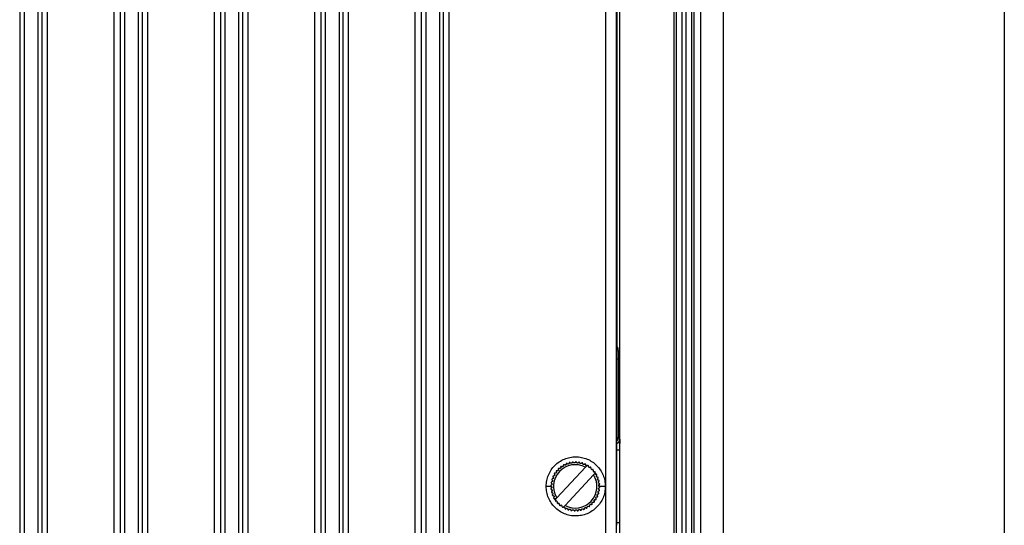
# Model space of a CAD drawing. Extents: x 3 to 428, y 4 to 275.
# Drawn here: x 389 to 428, y 153 to 173 of the extents above; entities that cross this region are included whole.
import ezdxf

# ---------------------------------------------------------------- set-up
doc = ezdxf.new("R2010")
doc.units = 0
doc.linetypes.add('SLD-SOLID', pattern=[0])
doc.layers.get('0').update_dxf_attribs({"linetype": 'CONTINUOUS'})
doc.layers.add('BORDER', color=7, linetype='SLD-SOLID')

msp = doc.modelspace()

# ---------------------------------------------------------------- linework, layer by layer
at = {"color": 7, "linetype": 'SLD-SOLID'}
for p, q in [((412.717, 103.165), (412.717, 197.228)), ((414.933, 195.303), (414.933, 105.09)), ((415.159, 105.09), (415.159, 195.303)), ((415.315, 105.09), (415.315, 195.303)), ((415.541, 105.09), (415.541, 195.303)), ((415.619, 195.303), (415.619, 105.09)), ((415.893, 105.09), (415.893, 195.303)), ((416.768, 195.303), (416.768, 105.09)), ((412.176, 151.971), (412.176, 191.904)), ((412.581, 191.904), (412.581, 151.963)), ((406.007, 187.424), (406.007, 112.969)), ((405.643, 187.136), (405.643, 113.258)), ((405.805, 113.258), (405.805, 187.136)), ((405.118, 113.639), (405.118, 186.754)), ((404.695, 113.923), (404.695, 186.471)), ((404.93, 186.471), (404.93, 113.923)), ((401.705, 184.276), (401.705, 116.117)), ((401.867, 116.117), (401.867, 184.276)), ((402.07, 184.564), (402.07, 115.829)), ((401.18, 116.499), (401.18, 183.895)), ((400.757, 116.782), (400.757, 183.611)), ((400.992, 183.611), (400.992, 116.782)), ((412.612, 160.033), (412.612, 183.739)), ((412.612, 160.041), (412.612, 183.731)), ((398.132, 181.705), (398.132, 118.689)), ((397.768, 181.416), (397.768, 118.977)), ((397.93, 118.977), (397.93, 181.416)), ((396.82, 119.642), (396.82, 180.751)), ((397.055, 180.751), (397.055, 119.642)), ((397.243, 119.358), (397.243, 181.035)), ((394.195, 178.845), (394.195, 121.548)), ((393.83, 178.557), (393.83, 121.837)), ((393.992, 121.837), (393.992, 178.557)), ((393.305, 122.218), (393.305, 178.175)), ((392.882, 122.502), (392.882, 177.892)), ((393.117, 177.892), (393.117, 122.502)), ((390.257, 175.985), (390.257, 124.408)), ((389.893, 175.697), (389.893, 124.696)), ((390.055, 124.696), (390.055, 175.697)), ((414.855, 150.197), (414.855, 175.402)), ((389.18, 175.032), (389.18, 125.361)), ((389.368, 125.078), (389.368, 175.316)), ((412.608, 160.034), (412.612, 160.041)), ((412.643, 160.002), (412.612, 160.033)), ((412.601, 153.046), (412.601, 159.597)), ((412.65, 159.565), (412.65, 156.495)), ((412.65, 156.495), (412.711, 156.433)), ((411.371, 155.323), (410.251, 154.118)), ((411.371, 155.323), (411.423, 155.379)), ((410.572, 153.82), (411.692, 155.025)), ((411.743, 155.081), (411.692, 155.025)), ((410.047, 154.497), (410.032, 154.572)), ((411.897, 154.665), (411.915, 154.572)), ((410.07, 154.376), (410.059, 154.434)), ((410.185, 154.059), (410.162, 154.103)), ((410.2, 154.062), (410.251, 154.118)), ((410.572, 153.82), (410.52, 153.765))]:
    msp.add_line(p, q, dxfattribs=at)
at = {"color": 8, "linetype": 'SLD-SOLID'}
for p, q in [((412.65, 159.565), (412.601, 159.565)), ((412.601, 156.495), (412.65, 156.495)), ((412.719, 155.996), (412.601, 155.996))]:
    msp.add_line(p, q, dxfattribs=at)
at = {"color": 7, "linetype": 'SLD-SOLID', "flags": 128}
for points in [[(410.022, 154.727), (410.021, 154.726), (410.021, 154.726), (410.021, 154.725), (410.021, 154.725), (410.021, 154.724), (410.021, 154.723), (410.021, 154.723), (410.021, 154.722)], [(410.05, 154.849), (410.05, 154.849), (410.05, 154.848), (410.049, 154.848), (410.049, 154.847), (410.049, 154.847), (410.049, 154.846), (410.049, 154.846), (410.049, 154.845)], [(411.921, 154.417), (411.921, 154.417), (411.922, 154.418), (411.922, 154.418), (411.922, 154.419), (411.922, 154.419), (411.922, 154.42), (411.922, 154.42), (411.922, 154.421)]]:
    msp.add_lwpolyline(points, dxfattribs=at)
at = {"color": 7, "linetype": 'SLD-SOLID'}
for centre, radius, start, end in [((412.431, 156.495), 0.219, 320.6364, 359.9789), ((410.971, 154.572), 0.851, 62.0046, 212.2169), ((410.971, 154.572), 0.963, 133.2285, 133.4929), ((410.971, 154.572), 0.963, 125.7285, 125.9929), ((410.971, 154.572), 0.963, 118.2285, 118.4929), ((410.971, 154.572), 0.963, 110.7285, 110.9929), ((410.971, 154.572), 0.963, 103.2285, 103.4929), ((410.971, 154.572), 0.963, 95.7285, 95.9929), ((410.971, 154.572), 0.963, 88.2285, 88.4929), ((410.971, 154.572), 0.963, 80.7285, 80.9929), ((410.971, 154.572), 0.963, 73.2285, 73.4929), ((410.971, 154.572), 0.963, 65.7285, 65.9929), ((411.422, 155.422), 0.0438, 271.0598, 312.3748), ((411.464, 155.376), 0.0195, 58.4929, 132.3748), ((410.971, 154.572), 0.963, 58.2285, 58.4929), ((411.468, 155.373), 0.0195, 344.3466, 58.2285), ((411.529, 155.356), 0.0438, 164.3466, 304.8748), ((411.565, 155.305), 0.0195, 50.9929, 124.8748), ((410.971, 154.572), 0.963, 50.7285, 50.9929), ((411.568, 155.302), 0.0195, 336.8466, 50.7285), ((411.627, 155.277), 0.0438, 156.8466, 297.3748), ((410.971, 154.572), 0.963, 155.7285, 155.9929), ((410.971, 154.572), 0.963, 148.2285, 148.4929), ((410.971, 154.572), 0.963, 140.7285, 140.9929), ((410.971, 154.572), 0.851, 242.0046, 32.2169), ((411.656, 155.221), 0.0195, 43.4929, 117.3748), ((411.713, 155.185), 0.0438, 149.3466, 289.8748), ((410.971, 154.572), 0.963, 43.2285, 43.4929), ((411.659, 155.218), 0.0195, 329.3466, 43.2285), ((411.734, 155.126), 0.0195, 35.9929, 109.8748), ((411.787, 155.083), 0.0438, 141.8466, 183.1616), ((410.971, 154.572), 0.963, 35.7285, 35.9929), ((411.737, 155.122), 0.0195, 321.8466, 35.7285), ((410.971, 154.572), 0.963, 28.2285, 28.4929), ((410.971, 154.572), 0.963, 20.7285, 20.9929), ((410.971, 154.572), 0.963, 178.2285, 178.4929), ((410.971, 154.572), 0.963, 13.2285, 13.4929), ((410.971, 154.572), 0.963, 5.7285, 5.9929), ((410.971, 154.572), 0.962, 358.2285, 358.4929), ((410.971, 154.572), 0.963, 185.7285, 185.9929), ((410.971, 154.572), 0.963, 193.2285, 193.4929), ((410.971, 154.572), 0.963, 200.7285, 200.9929), ((410.971, 154.572), 0.963, 208.2285, 208.4929), ((410.971, 154.572), 0.963, 335.7285, 335.9929), ((410.971, 154.572), 0.963, 343.2285, 343.4929), ((410.206, 154.021), 0.0195, 141.8466, 215.7285), ((410.971, 154.572), 0.962, 215.7285, 215.9929), ((410.156, 154.06), 0.0438, 321.8466, 3.1616), ((410.208, 154.017), 0.0195, 215.9929, 289.8748), ((410.23, 153.958), 0.0438, 329.3466, 109.8748), ((410.284, 153.926), 0.0195, 149.3466, 223.2285), ((410.971, 154.572), 0.963, 223.2285, 223.4929), ((410.287, 153.923), 0.0195, 223.4929, 297.3748), ((410.316, 153.867), 0.0438, 336.8466, 117.3748), ((410.375, 153.842), 0.0195, 156.8466, 230.7285), ((410.971, 154.572), 0.962, 230.7285, 230.9929), ((410.378, 153.839), 0.0195, 230.9929, 304.8748), ((410.414, 153.787), 0.0438, 344.3466, 124.8748), ((410.475, 153.77), 0.0195, 164.3466, 238.2285), ((410.971, 154.572), 0.963, 238.2285, 238.4929), ((410.479, 153.768), 0.0195, 238.4929, 312.3748), ((410.521, 153.721), 0.0438, 91.0598, 132.3748), ((410.971, 154.572), 0.963, 298.2285, 298.4929), ((410.971, 154.572), 0.963, 305.7285, 305.9929), ((410.971, 154.572), 0.963, 313.2285, 313.4929), ((410.971, 154.572), 0.962, 320.7285, 320.9929), ((410.971, 154.572), 0.963, 328.2285, 328.4929), ((410.971, 154.572), 0.963, 245.7285, 245.9929), ((410.971, 154.572), 0.963, 253.2285, 253.4929), ((410.971, 154.572), 0.963, 260.7285, 260.9929), ((410.971, 154.572), 0.963, 268.2285, 268.4929), ((410.971, 154.572), 0.962, 275.7285, 275.9929), ((410.971, 154.572), 0.963, 283.2285, 283.4929), ((410.971, 154.572), 0.963, 290.7285, 290.9929)]:
    msp.add_arc(centre, radius, start, end, dxfattribs=at)
msp.add_ellipse((412.393, 160.033), major_axis=(-0.155, 0.155), ratio=0.999695, start_param=3.486674, end_param=3.926839, dxfattribs=at)
for points, knots in [([(412.612, 160.041), (412.611, 160.025), (412.609, 159.994), (412.601, 159.959), (412.59, 159.944), (412.587, 159.941)], [0, 0, 0, 0, 0.465645, 0.896951, 1, 1, 1, 1]), ([(412.601, 159.597), (412.601, 159.638), (412.601, 159.729), (412.602, 159.84), (412.603, 159.925), (412.604, 159.982), (412.606, 160.024), (412.607, 160.031), (412.608, 160.034)], [0, 0, 0, 0, 0.180583, 0.403117, 0.541456, 0.679771, 0.839799, 1, 1, 1, 1]), ([(412.649, 159.826), (412.649, 159.825), (412.649, 159.787), (412.65, 159.697), (412.65, 159.606), (412.65, 159.565)], [0, 0, 0, 0, 0.016512, 0.558445, 1, 1, 1, 1]), ([(409.83, 154.572), (409.834, 154.648), (409.843, 154.8), (409.913, 155.019), (410.019, 155.221), (410.165, 155.397), (410.341, 155.543), (410.543, 155.65), (410.762, 155.717), (410.99, 155.739), (411.218, 155.717), (411.436, 155.65), (411.638, 155.543), (411.815, 155.398), (411.96, 155.221), (412.067, 155.019), (412.137, 154.8), (412.146, 154.648), (412.15, 154.572)], [0, 0, 0, 0, 0.062676, 0.125023, 0.187675, 0.249829, 0.312175, 0.374729, 0.437326, 0.499947, 0.562497, 0.625156, 0.687657, 0.75005, 0.812197, 0.875016, 0.937334, 1, 1, 1, 1]), ([(410.309, 155.27), (410.308, 155.269), (410.306, 155.266), (410.303, 155.261), (410.303, 155.255), (410.304, 155.25), (410.305, 155.247), (410.305, 155.247)], [0, 0, 0, 0, 0.174657, 0.351425, 0.597863, 0.937836, 1, 1, 1, 1]), ([(410.336, 155.276), (410.333, 155.277), (410.329, 155.278), (410.323, 155.278), (410.318, 155.277), (410.314, 155.275), (410.313, 155.273), (410.312, 155.273)], [0, 0, 0, 0, 0.331738, 0.58583, 0.78475, 0.951536, 1, 1, 1, 1]), ([(410.399, 155.328), (410.4, 155.323), (410.403, 155.314), (410.4, 155.3), (410.395, 155.289), (410.387, 155.28), (410.379, 155.274), (410.368, 155.27), (410.354, 155.269), (410.343, 155.271), (410.337, 155.275), (410.336, 155.276)], [0, 0, 0, 0, 0.174302, 0.301944, 0.401825, 0.486081, 0.570489, 0.652676, 0.77245, 0.940619, 1, 1, 1, 1]), ([(410.406, 155.35), (410.405, 155.349), (410.402, 155.347), (410.399, 155.342), (410.397, 155.336), (410.398, 155.331), (410.399, 155.328), (410.399, 155.328)], [0, 0, 0, 0, 0.174535, 0.351267, 0.597729, 0.937701, 1, 1, 1, 1]), ([(410.433, 155.353), (410.431, 155.354), (410.427, 155.356), (410.421, 155.357), (410.415, 155.356), (410.412, 155.355), (410.41, 155.353), (410.409, 155.353)], [0, 0, 0, 0, 0.331921, 0.586034, 0.784874, 0.951768, 1, 1, 1, 1]), ([(410.503, 155.396), (410.503, 155.391), (410.504, 155.382), (410.5, 155.368), (410.493, 155.358), (410.485, 155.35), (410.475, 155.346), (410.464, 155.343), (410.451, 155.343), (410.44, 155.347), (410.434, 155.352), (410.433, 155.353)], [0, 0, 0, 0, 0.174716, 0.302223, 0.402059, 0.486282, 0.570683, 0.652901, 0.772711, 0.94103, 1, 1, 1, 1]), ([(410.512, 155.418), (410.511, 155.417), (410.508, 155.415), (410.505, 155.41), (410.502, 155.404), (410.502, 155.4), (410.503, 155.397), (410.503, 155.396)], [0, 0, 0, 0, 0.174303, 0.351142, 0.597532, 0.937422, 1, 1, 1, 1]), ([(410.539, 155.416), (410.538, 155.418), (410.534, 155.42), (410.528, 155.422), (410.522, 155.422), (410.519, 155.421), (410.517, 155.42), (410.516, 155.42)], [0, 0, 0, 0, 0.331806, 0.585901, 0.784759, 0.95161, 1, 1, 1, 1]), ([(410.614, 155.45), (410.614, 155.445), (410.614, 155.436), (410.608, 155.423), (410.6, 155.414), (410.591, 155.407), (410.581, 155.404), (410.569, 155.403), (410.556, 155.405), (410.546, 155.41), (410.541, 155.415), (410.539, 155.416)], [0, 0, 0, 0, 0.174978, 0.302415, 0.402194, 0.486433, 0.570827, 0.653036, 0.772898, 0.941278, 1, 1, 1, 1]), ([(410.544, 155.406), (410.549, 155.41), (410.569, 155.425), (410.594, 155.432), (410.613, 155.436)], [0, 0, 0, 0, 0.264991, 1, 1, 1, 1]), ([(410.627, 155.47), (410.625, 155.47), (410.622, 155.468), (410.618, 155.464), (410.615, 155.459), (410.614, 155.454), (410.614, 155.451), (410.614, 155.45)], [0, 0, 0, 0, 0.17436, 0.350971, 0.597325, 0.937029, 1, 1, 1, 1]), ([(410.653, 155.465), (410.652, 155.467), (410.649, 155.47), (410.643, 155.473), (410.637, 155.473), (410.633, 155.473), (410.631, 155.472), (410.631, 155.472)], [0, 0, 0, 0, 0.331808, 0.585847, 0.784742, 0.951574, 1, 1, 1, 1]), ([(410.732, 155.49), (410.731, 155.484), (410.73, 155.475), (410.722, 155.463), (410.713, 155.455), (410.703, 155.45), (410.693, 155.448), (410.681, 155.448), (410.668, 155.452), (410.659, 155.459), (410.654, 155.464), (410.653, 155.465)], [0, 0, 0, 0, 0.175144, 0.302528, 0.402317, 0.486528, 0.570875, 0.653109, 0.773011, 0.941447, 1, 1, 1, 1]), ([(410.747, 155.508), (410.745, 155.507), (410.742, 155.506), (410.738, 155.503), (410.734, 155.498), (410.732, 155.493), (410.732, 155.49), (410.732, 155.49)], [0, 0, 0, 0, 0.174015, 0.350605, 0.596825, 0.936414, 1, 1, 1, 1]), ([(410.773, 155.499), (410.771, 155.501), (410.769, 155.505), (410.763, 155.508), (410.758, 155.509), (410.754, 155.509), (410.752, 155.509), (410.751, 155.509)], [0, 0, 0, 0, 0.331653, 0.58572, 0.784699, 0.95163, 1, 1, 1, 1]), ([(410.854, 155.513), (410.852, 155.508), (410.85, 155.499), (410.841, 155.488), (410.831, 155.481), (410.82, 155.477), (410.809, 155.477), (410.798, 155.478), (410.785, 155.484), (410.777, 155.492), (410.774, 155.498), (410.773, 155.499)], [0, 0, 0, 0, 0.175265, 0.302614, 0.402347, 0.486568, 0.570923, 0.653163, 0.773106, 0.941559, 1, 1, 1, 1]), ([(410.871, 155.529), (410.869, 155.529), (410.866, 155.528), (410.861, 155.525), (410.857, 155.521), (410.855, 155.516), (410.854, 155.513), (410.854, 155.513)], [0, 0, 0, 0, 0.173537, 0.350149, 0.596205, 0.935457, 1, 1, 1, 1]), ([(410.895, 155.517), (410.894, 155.519), (410.892, 155.523), (410.887, 155.527), (410.882, 155.529), (410.878, 155.53), (410.876, 155.529), (410.875, 155.529)], [0, 0, 0, 0, 0.331438, 0.585629, 0.78441, 0.951339, 1, 1, 1, 1]), ([(410.978, 155.52), (410.976, 155.515), (410.972, 155.507), (410.961, 155.497), (410.95, 155.492), (410.939, 155.489), (410.929, 155.49), (410.918, 155.493), (410.906, 155.5), (410.899, 155.509), (410.896, 155.516), (410.895, 155.517)], [0, 0, 0, 0, 0.175341, 0.302696, 0.402441, 0.486624, 0.570969, 0.653198, 0.773155, 0.94165, 1, 1, 1, 1]), ([(410.997, 155.534), (410.995, 155.534), (410.992, 155.534), (410.986, 155.532), (410.981, 155.528), (410.979, 155.523), (410.978, 155.521), (410.978, 155.52)], [0, 0, 0, 0, 0.173544, 0.350157, 0.596213, 0.935471, 1, 1, 1, 1]), ([(411.019, 155.519), (411.019, 155.521), (411.017, 155.525), (411.013, 155.53), (411.008, 155.533), (411.004, 155.534), (411.002, 155.534), (411.001, 155.534)], [0, 0, 0, 0, 0.331138, 0.585403, 0.784249, 0.951102, 1, 1, 1, 1]), ([(411.101, 155.511), (411.099, 155.507), (411.094, 155.499), (411.082, 155.491), (411.071, 155.487), (411.059, 155.486), (411.049, 155.488), (411.038, 155.492), (411.028, 155.501), (411.022, 155.511), (411.02, 155.517), (411.019, 155.519)], [0, 0, 0, 0, 0.175422, 0.302734, 0.402475, 0.486661, 0.571031, 0.653229, 0.77318, 0.941698, 1, 1, 1, 1]), ([(411.122, 155.522), (411.12, 155.522), (411.117, 155.523), (411.112, 155.521), (411.106, 155.518), (411.103, 155.514), (411.102, 155.512), (411.101, 155.511)], [0, 0, 0, 0, 0.17404, 0.350698, 0.596894, 0.936461, 1, 1, 1, 1]), ([(411.143, 155.505), (411.142, 155.507), (411.141, 155.511), (411.137, 155.516), (411.133, 155.52), (411.129, 155.521), (411.127, 155.522), (411.127, 155.522)], [0, 0, 0, 0, 0.330663, 0.585031, 0.784039, 0.95091, 1, 1, 1, 1]), ([(411.223, 155.486), (411.22, 155.482), (411.214, 155.475), (411.201, 155.468), (411.189, 155.466), (411.178, 155.467), (411.168, 155.47), (411.158, 155.476), (411.149, 155.486), (411.144, 155.496), (411.143, 155.503), (411.143, 155.505)], [0, 0, 0, 0, 0.17543, 0.302766, 0.402487, 0.486694, 0.571044, 0.653246, 0.773211, 0.941739, 1, 1, 1, 1]), ([(411.245, 155.495), (411.243, 155.495), (411.24, 155.496), (411.234, 155.495), (411.228, 155.492), (411.225, 155.489), (411.223, 155.487), (411.223, 155.486)], [0, 0, 0, 0, 0.174152, 0.350911, 0.597223, 0.937077, 1, 1, 1, 1]), ([(411.263, 155.474), (411.263, 155.477), (411.262, 155.481), (411.259, 155.487), (411.255, 155.491), (411.252, 155.492), (411.25, 155.493), (411.249, 155.493)], [0, 0, 0, 0, 0.330423, 0.584814, 0.783815, 0.950804, 1, 1, 1, 1]), ([(411.34, 155.446), (411.336, 155.442), (411.33, 155.435), (411.316, 155.431), (411.304, 155.43), (411.293, 155.432), (411.283, 155.436), (411.274, 155.444), (411.267, 155.455), (411.263, 155.466), (411.263, 155.473), (411.263, 155.474)], [0, 0, 0, 0, 0.175446, 0.302752, 0.402457, 0.486653, 0.571009, 0.653255, 0.773213, 0.941749, 1, 1, 1, 1]), ([(411.363, 155.451), (411.361, 155.452), (411.358, 155.453), (411.353, 155.453), (411.346, 155.451), (411.342, 155.448), (411.341, 155.446), (411.34, 155.446)], [0, 0, 0, 0, 0.17445, 0.351167, 0.597599, 0.937415, 1, 1, 1, 1]), ([(411.378, 155.429), (411.378, 155.431), (411.379, 155.435), (411.376, 155.441), (411.373, 155.446), (411.369, 155.448), (411.368, 155.449), (411.367, 155.449)], [0, 0, 0, 0, 0.331032, 0.585343, 0.784317, 0.951242, 1, 1, 1, 1]), ([(411.423, 155.379), (411.419, 155.379), (411.413, 155.379), (411.403, 155.383), (411.394, 155.388), (411.386, 155.397), (411.379, 155.409), (411.377, 155.42), (411.378, 155.427), (411.378, 155.429)], [0, 0, 0, 0, 0.125428, 0.24863, 0.372106, 0.492446, 0.668056, 0.914734, 1, 1, 1, 1]), ([(411.378, 155.42), (411.381, 155.419), (411.404, 155.412), (411.421, 155.396), (411.437, 155.382)], [0, 0, 0, 0, 0.132102, 1, 1, 1, 1]), ([(410.097, 154.94), (410.101, 154.937), (410.108, 154.93), (410.113, 154.916), (410.113, 154.904), (410.111, 154.893), (410.107, 154.884), (410.099, 154.875), (410.088, 154.867), (410.077, 154.864), (410.071, 154.863), (410.069, 154.863)], [0, 0, 0, 0, 0.175452, 0.302762, 0.402487, 0.486691, 0.571022, 0.653264, 0.773211, 0.941757, 1, 1, 1, 1]), ([(410.092, 154.963), (410.092, 154.962), (410.091, 154.958), (410.09, 154.953), (410.092, 154.947), (410.095, 154.943), (410.097, 154.941), (410.097, 154.94)], [0, 0, 0, 0, 0.174437, 0.351217, 0.597581, 0.937495, 1, 1, 1, 1]), ([(410.115, 154.979), (410.112, 154.979), (410.108, 154.979), (410.102, 154.976), (410.098, 154.973), (410.095, 154.97), (410.094, 154.968), (410.094, 154.967)], [0, 0, 0, 0, 0.331029, 0.58532, 0.784328, 0.95121, 1, 1, 1, 1]), ([(410.153, 155.051), (410.156, 155.047), (410.162, 155.04), (410.165, 155.026), (410.164, 155.013), (410.161, 155.003), (410.155, 154.994), (410.146, 154.986), (410.134, 154.979), (410.123, 154.978), (410.116, 154.978), (410.115, 154.979)], [0, 0, 0, 0, 0.175443, 0.302757, 0.402482, 0.486692, 0.571047, 0.653269, 0.773218, 0.941767, 1, 1, 1, 1]), ([(410.151, 155.075), (410.15, 155.073), (410.149, 155.07), (410.148, 155.065), (410.149, 155.058), (410.151, 155.054), (410.153, 155.052), (410.153, 155.051)], [0, 0, 0, 0, 0.174602, 0.351353, 0.597771, 0.937703, 1, 1, 1, 1]), ([(410.175, 155.087), (410.173, 155.087), (410.168, 155.088), (410.162, 155.086), (410.157, 155.084), (410.155, 155.081), (410.153, 155.079), (410.153, 155.078)], [0, 0, 0, 0, 0.331375, 0.58556, 0.784463, 0.951447, 1, 1, 1, 1]), ([(410.223, 155.154), (410.225, 155.149), (410.23, 155.141), (410.231, 155.127), (410.229, 155.115), (410.224, 155.105), (410.217, 155.097), (410.208, 155.09), (410.195, 155.085), (410.183, 155.085), (410.177, 155.087), (410.175, 155.087)], [0, 0, 0, 0, 0.17541, 0.30273, 0.402453, 0.486666, 0.571016, 0.653228, 0.773212, 0.941734, 1, 1, 1, 1]), ([(410.224, 155.178), (410.223, 155.176), (410.221, 155.173), (410.219, 155.168), (410.219, 155.161), (410.221, 155.157), (410.222, 155.154), (410.223, 155.154)], [0, 0, 0, 0, 0.174661, 0.351429, 0.597844, 0.937767, 1, 1, 1, 1]), ([(410.249, 155.187), (410.247, 155.187), (410.243, 155.189), (410.236, 155.188), (410.231, 155.185), (410.228, 155.183), (410.227, 155.181), (410.226, 155.181)], [0, 0, 0, 0, 0.331615, 0.585703, 0.784661, 0.951494, 1, 1, 1, 1]), ([(410.305, 155.247), (410.307, 155.242), (410.311, 155.233), (410.31, 155.219), (410.306, 155.207), (410.3, 155.198), (410.292, 155.191), (410.282, 155.185), (410.269, 155.182), (410.257, 155.183), (410.251, 155.186), (410.249, 155.187)], [0, 0, 0, 0, 0.175391, 0.302716, 0.402436, 0.486637, 0.571011, 0.653241, 0.773182, 0.941666, 1, 1, 1, 1]), ([(411.796, 155.041), (411.791, 155.04), (411.781, 155.039), (411.768, 155.043), (411.758, 155.05), (411.75, 155.058), (411.745, 155.068), (411.743, 155.076), (411.743, 155.08), (411.743, 155.081)], [0, 0, 0, 0, 0.255741, 0.442428, 0.588591, 0.711884, 0.83542, 0.955754, 1, 1, 1, 1]), ([(411.749, 155.103), (411.753, 155.098), (411.769, 155.08), (411.778, 155.057), (411.786, 155.04)], [0, 0, 0, 0, 0.250668, 1, 1, 1, 1]), ([(411.817, 155.031), (411.816, 155.032), (411.815, 155.035), (411.81, 155.039), (411.804, 155.041), (411.799, 155.041), (411.797, 155.041), (411.796, 155.041)], [0, 0, 0, 0, 0.174518, 0.351214, 0.597561, 0.937404, 1, 1, 1, 1]), ([(411.85, 154.929), (411.845, 154.929), (411.835, 154.929), (411.823, 154.935), (411.813, 154.943), (411.807, 154.953), (411.804, 154.963), (411.802, 154.974), (411.805, 154.987), (411.81, 154.998), (411.815, 155.003), (411.816, 155.004)], [0, 0, 0, 0, 0.174993, 0.302428, 0.402232, 0.486433, 0.570814, 0.653027, 0.772905, 0.941295, 1, 1, 1, 1]), ([(411.816, 155.004), (411.818, 155.006), (411.82, 155.009), (411.822, 155.015), (411.822, 155.021), (411.821, 155.025), (411.82, 155.027), (411.82, 155.027)], [0, 0, 0, 0, 0.331809, 0.585909, 0.784734, 0.951615, 1, 1, 1, 1]), ([(411.889, 154.811), (411.884, 154.812), (411.875, 154.813), (411.863, 154.821), (411.855, 154.83), (411.85, 154.84), (411.847, 154.851), (411.848, 154.862), (411.852, 154.875), (411.858, 154.884), (411.864, 154.889), (411.865, 154.89)], [0, 0, 0, 0, 0.175142, 0.302559, 0.402318, 0.486527, 0.570893, 0.653113, 0.773023, 0.941476, 1, 1, 1, 1]), ([(411.87, 154.917), (411.869, 154.918), (411.868, 154.921), (411.864, 154.925), (411.858, 154.928), (411.854, 154.929), (411.851, 154.929), (411.85, 154.929)], [0, 0, 0, 0, 0.174261, 0.351058, 0.597372, 0.937063, 1, 1, 1, 1]), ([(411.865, 154.89), (411.867, 154.892), (411.87, 154.894), (411.873, 154.9), (411.873, 154.906), (411.873, 154.91), (411.872, 154.912), (411.872, 154.912)], [0, 0, 0, 0, 0.331846, 0.585916, 0.784713, 0.951574, 1, 1, 1, 1]), ([(412.15, 154.572), (412.146, 154.495), (412.137, 154.343), (412.067, 154.124), (411.96, 153.922), (411.815, 153.746), (411.639, 153.601), (411.437, 153.494), (411.218, 153.426), (410.99, 153.405), (410.762, 153.426), (410.543, 153.493), (410.341, 153.601), (410.165, 153.746), (410.02, 153.922), (409.913, 154.124), (409.842, 154.343), (409.834, 154.495), (409.83, 154.572)], [0, 0, 0, 0, 0.06269, 0.125021, 0.187668, 0.249819, 0.312167, 0.374718, 0.437314, 0.499936, 0.562489, 0.625151, 0.687655, 0.750049, 0.812199, 0.875026, 0.937356, 1, 1, 1, 1]), ([(410.032, 154.572), (410.032, 154.572), (410.031, 154.572), (410.015, 154.572), (409.978, 154.572), (409.912, 154.572), (409.858, 154.572), (409.83, 154.572)], [0, 0, 0, 0, 0.135779, 0.267525, 0.50938, 0.740673, 1, 1, 1, 1]), ([(410.024, 154.62), (410.022, 154.619), (410.018, 154.617), (410.013, 154.613), (410.011, 154.608), (410.01, 154.604), (410.009, 154.602), (410.009, 154.601)], [0, 0, 0, 0, 0.331096, 0.585391, 0.784319, 0.951183, 1, 1, 1, 1]), ([(410.009, 154.597), (410.009, 154.595), (410.01, 154.592), (410.012, 154.587), (410.016, 154.582), (410.02, 154.579), (410.022, 154.578), (410.023, 154.578)], [0, 0, 0, 0, 0.173494, 0.350127, 0.596141, 0.935378, 1, 1, 1, 1]), ([(410.026, 154.496), (410.024, 154.495), (410.02, 154.493), (410.016, 154.487), (410.014, 154.482), (410.014, 154.478), (410.014, 154.476), (410.014, 154.476)], [0, 0, 0, 0, 0.33151, 0.58564, 0.784516, 0.951391, 1, 1, 1, 1]), ([(410.021, 154.722), (410.021, 154.721), (410.02, 154.717), (410.022, 154.712), (410.025, 154.706), (410.029, 154.703), (410.031, 154.702), (410.032, 154.702)], [0, 0, 0, 0, 0.173935, 0.350624, 0.596763, 0.936391, 1, 1, 1, 1]), ([(410.038, 154.743), (410.036, 154.742), (410.032, 154.742), (410.027, 154.738), (410.024, 154.733), (410.022, 154.729), (410.022, 154.727), (410.022, 154.727)], [0, 0, 0, 0, 0.330644, 0.585074, 0.783979, 0.950908, 1, 1, 1, 1]), ([(410.023, 154.578), (410.028, 154.576), (410.036, 154.572), (410.046, 154.562), (410.051, 154.551), (410.054, 154.54), (410.053, 154.529), (410.05, 154.518), (410.043, 154.506), (410.034, 154.499), (410.028, 154.496), (410.026, 154.496)], [0, 0, 0, 0, 0.17534, 0.302682, 0.402416, 0.486627, 0.570983, 0.653204, 0.773152, 0.941641, 1, 1, 1, 1]), ([(410.032, 154.702), (410.036, 154.699), (410.045, 154.694), (410.053, 154.682), (410.057, 154.671), (410.057, 154.66), (410.055, 154.649), (410.051, 154.639), (410.042, 154.628), (410.032, 154.622), (410.026, 154.62), (410.024, 154.62)], [0, 0, 0, 0, 0.175393, 0.302706, 0.402443, 0.486649, 0.571005, 0.653234, 0.773203, 0.941714, 1, 1, 1, 1]), ([(410.057, 154.823), (410.061, 154.82), (410.068, 154.814), (410.075, 154.801), (410.077, 154.789), (410.077, 154.778), (410.073, 154.768), (410.067, 154.758), (410.057, 154.749), (410.047, 154.744), (410.04, 154.743), (410.038, 154.743)], [0, 0, 0, 0, 0.175417, 0.302738, 0.402467, 0.486668, 0.571022, 0.653257, 0.773221, 0.941735, 1, 1, 1, 1]), ([(410.049, 154.845), (410.048, 154.844), (410.048, 154.84), (410.048, 154.835), (410.051, 154.829), (410.054, 154.825), (410.056, 154.823), (410.057, 154.823)], [0, 0, 0, 0, 0.174206, 0.350932, 0.597216, 0.936908, 1, 1, 1, 1]), ([(410.069, 154.863), (410.066, 154.863), (410.062, 154.863), (410.057, 154.86), (410.053, 154.855), (410.051, 154.852), (410.05, 154.85), (410.05, 154.849)], [0, 0, 0, 0, 0.330464, 0.584989, 0.78392, 0.95089, 1, 1, 1, 1]), ([(411.913, 154.689), (411.908, 154.691), (411.899, 154.693), (411.888, 154.703), (411.881, 154.713), (411.877, 154.723), (411.876, 154.734), (411.878, 154.745), (411.884, 154.758), (411.892, 154.766), (411.898, 154.77), (411.899, 154.771)], [0, 0, 0, 0, 0.175276, 0.302643, 0.402409, 0.486605, 0.570965, 0.653185, 0.773113, 0.941589, 1, 1, 1, 1]), ([(411.911, 154.442), (411.906, 154.444), (411.898, 154.449), (411.89, 154.461), (411.886, 154.473), (411.886, 154.484), (411.888, 154.494), (411.892, 154.505), (411.901, 154.515), (411.911, 154.521), (411.917, 154.523), (411.919, 154.524)], [0, 0, 0, 0, 0.175392, 0.302702, 0.402438, 0.486646, 0.571002, 0.653228, 0.773168, 0.941678, 1, 1, 1, 1]), ([(411.907, 154.796), (411.907, 154.798), (411.906, 154.801), (411.902, 154.806), (411.897, 154.81), (411.893, 154.811), (411.89, 154.811), (411.889, 154.811)], [0, 0, 0, 0, 0.173949, 0.350665, 0.596736, 0.936404, 1, 1, 1, 1]), ([(411.92, 154.565), (411.915, 154.568), (411.906, 154.571), (411.897, 154.582), (411.891, 154.593), (411.889, 154.604), (411.89, 154.614), (411.893, 154.626), (411.9, 154.637), (411.909, 154.644), (411.915, 154.647), (411.917, 154.648)], [0, 0, 0, 0, 0.175338, 0.302683, 0.402417, 0.486625, 0.570984, 0.653202, 0.773152, 0.94164, 1, 1, 1, 1]), ([(411.899, 154.771), (411.901, 154.772), (411.904, 154.774), (411.908, 154.78), (411.909, 154.785), (411.909, 154.789), (411.909, 154.791), (411.908, 154.792)], [0, 0, 0, 0, 0.331707, 0.585824, 0.784666, 0.951527, 1, 1, 1, 1]), ([(411.929, 154.672), (411.928, 154.674), (411.928, 154.677), (411.925, 154.682), (411.921, 154.687), (411.916, 154.689), (411.913, 154.689), (411.913, 154.689)], [0, 0, 0, 0, 0.173551, 0.35024, 0.596201, 0.935609, 1, 1, 1, 1]), ([(412.15, 154.572), (412.133, 154.572), (412.101, 154.572), (412.042, 154.572), (411.979, 154.572), (411.936, 154.572), (411.917, 154.572), (411.916, 154.572), (411.915, 154.572)], [0, 0, 0, 0, 0.134559, 0.264516, 0.499992, 0.735471, 0.865439, 1, 1, 1, 1]), ([(411.917, 154.648), (411.919, 154.649), (411.923, 154.651), (411.927, 154.656), (411.929, 154.661), (411.929, 154.665), (411.929, 154.667), (411.929, 154.668)], [0, 0, 0, 0, 0.331502, 0.585631, 0.784517, 0.951378, 1, 1, 1, 1]), ([(411.919, 154.524), (411.921, 154.525), (411.925, 154.526), (411.93, 154.531), (411.932, 154.535), (411.933, 154.539), (411.933, 154.541), (411.934, 154.542)], [0, 0, 0, 0, 0.331095, 0.5854, 0.78433, 0.951196, 1, 1, 1, 1]), ([(411.934, 154.546), (411.934, 154.548), (411.933, 154.552), (411.931, 154.557), (411.927, 154.562), (411.923, 154.564), (411.921, 154.565), (411.92, 154.565)], [0, 0, 0, 0, 0.173481, 0.350115, 0.596139, 0.935377, 1, 1, 1, 1]), ([(410.014, 154.471), (410.015, 154.47), (410.015, 154.466), (410.018, 154.461), (410.022, 154.457), (410.027, 154.455), (410.03, 154.454), (410.03, 154.454)], [0, 0, 0, 0, 0.173549, 0.350237, 0.596195, 0.935451, 1, 1, 1, 1]), ([(410.03, 154.454), (410.035, 154.453), (410.044, 154.45), (410.055, 154.441), (410.062, 154.431), (410.066, 154.42), (410.067, 154.409), (410.065, 154.398), (410.059, 154.386), (410.051, 154.377), (410.045, 154.374), (410.044, 154.373)], [0, 0, 0, 0, 0.175276, 0.302643, 0.402407, 0.486604, 0.570967, 0.653184, 0.773111, 0.941587, 1, 1, 1, 1]), ([(410.044, 154.373), (410.042, 154.371), (410.038, 154.369), (410.035, 154.363), (410.034, 154.358), (410.034, 154.354), (410.034, 154.352), (410.035, 154.351)], [0, 0, 0, 0, 0.331707, 0.585824, 0.784666, 0.951527, 1, 1, 1, 1]), ([(410.036, 154.347), (410.036, 154.345), (410.037, 154.342), (410.04, 154.338), (410.046, 154.334), (410.05, 154.332), (410.053, 154.332), (410.054, 154.332)], [0, 0, 0, 0, 0.173943, 0.350532, 0.596751, 0.936405, 1, 1, 1, 1]), ([(410.054, 154.332), (410.059, 154.331), (410.068, 154.33), (410.08, 154.322), (410.088, 154.313), (410.093, 154.303), (410.096, 154.293), (410.095, 154.281), (410.091, 154.268), (410.085, 154.259), (410.079, 154.255), (410.078, 154.254)], [0, 0, 0, 0, 0.175141, 0.302557, 0.402319, 0.486528, 0.570893, 0.653113, 0.773024, 0.941476, 1, 1, 1, 1]), ([(410.078, 154.254), (410.076, 154.252), (410.073, 154.249), (410.07, 154.243), (410.07, 154.237), (410.07, 154.233), (410.071, 154.231), (410.071, 154.231)], [0, 0, 0, 0, 0.331861, 0.585959, 0.784769, 0.951642, 1, 1, 1, 1]), ([(410.073, 154.227), (410.074, 154.225), (410.075, 154.222), (410.079, 154.218), (410.085, 154.215), (410.089, 154.214), (410.092, 154.214), (410.093, 154.214)], [0, 0, 0, 0, 0.174249, 0.351046, 0.597204, 0.937063, 1, 1, 1, 1]), ([(410.093, 154.214), (410.098, 154.214), (410.107, 154.214), (410.12, 154.208), (410.13, 154.2), (410.136, 154.191), (410.139, 154.181), (410.141, 154.169), (410.138, 154.156), (410.133, 154.146), (410.128, 154.141), (410.127, 154.14)], [0, 0, 0, 0, 0.174993, 0.302428, 0.402232, 0.486435, 0.570817, 0.653027, 0.772905, 0.941296, 1, 1, 1, 1]), ([(410.127, 154.14), (410.125, 154.138), (410.123, 154.134), (410.121, 154.128), (410.121, 154.123), (410.122, 154.119), (410.123, 154.117), (410.123, 154.116)], [0, 0, 0, 0, 0.331927, 0.58599, 0.784823, 0.951711, 1, 1, 1, 1]), ([(410.126, 154.113), (410.126, 154.111), (410.128, 154.108), (410.133, 154.105), (410.139, 154.102), (410.144, 154.102), (410.146, 154.103), (410.147, 154.103)], [0, 0, 0, 0, 0.174517, 0.351214, 0.59756, 0.937402, 1, 1, 1, 1]), ([(410.147, 154.103), (410.152, 154.103), (410.162, 154.105), (410.175, 154.1), (410.185, 154.093), (410.193, 154.085), (410.198, 154.076), (410.199, 154.068), (410.2, 154.064), (410.2, 154.062)], [0, 0, 0, 0, 0.255743, 0.442431, 0.588535, 0.711878, 0.835418, 0.955754, 1, 1, 1, 1]), ([(411.79, 154.092), (411.787, 154.096), (411.781, 154.104), (411.778, 154.118), (411.779, 154.13), (411.782, 154.141), (411.788, 154.15), (411.796, 154.158), (411.808, 154.164), (411.82, 154.166), (411.827, 154.165), (411.828, 154.165)], [0, 0, 0, 0, 0.175445, 0.302756, 0.402484, 0.486694, 0.571046, 0.653268, 0.773218, 0.941767, 1, 1, 1, 1]), ([(411.828, 154.165), (411.831, 154.165), (411.835, 154.164), (411.841, 154.167), (411.845, 154.17), (411.848, 154.174), (411.849, 154.176), (411.849, 154.176)], [0, 0, 0, 0, 0.33103, 0.585327, 0.784327, 0.95121, 1, 1, 1, 1]), ([(411.845, 154.203), (411.842, 154.207), (411.835, 154.214), (411.83, 154.227), (411.83, 154.239), (411.832, 154.25), (411.836, 154.26), (411.843, 154.269), (411.855, 154.277), (411.866, 154.28), (411.872, 154.28), (411.874, 154.28)], [0, 0, 0, 0, 0.17545, 0.302758, 0.402483, 0.486675, 0.571028, 0.653269, 0.773214, 0.941757, 1, 1, 1, 1]), ([(411.851, 154.18), (411.851, 154.182), (411.852, 154.185), (411.852, 154.191), (411.851, 154.197), (411.848, 154.201), (411.846, 154.203), (411.845, 154.203)], [0, 0, 0, 0, 0.174449, 0.351214, 0.597577, 0.937489, 1, 1, 1, 1]), ([(411.886, 154.32), (411.882, 154.324), (411.875, 154.329), (411.868, 154.342), (411.866, 154.354), (411.866, 154.365), (411.87, 154.375), (411.876, 154.385), (411.886, 154.394), (411.896, 154.399), (411.903, 154.4), (411.905, 154.4)], [0, 0, 0, 0, 0.175443, 0.302741, 0.402474, 0.48668, 0.57103, 0.653263, 0.773226, 0.941736, 1, 1, 1, 1]), ([(411.874, 154.28), (411.877, 154.28), (411.881, 154.281), (411.886, 154.284), (411.89, 154.288), (411.892, 154.292), (411.893, 154.294), (411.893, 154.294)], [0, 0, 0, 0, 0.330468, 0.584989, 0.783931, 0.95089, 1, 1, 1, 1]), ([(411.894, 154.298), (411.895, 154.3), (411.895, 154.303), (411.895, 154.309), (411.892, 154.315), (411.889, 154.318), (411.887, 154.32), (411.886, 154.32)], [0, 0, 0, 0, 0.174251, 0.350961, 0.597241, 0.937048, 1, 1, 1, 1]), ([(411.905, 154.4), (411.907, 154.401), (411.911, 154.402), (411.916, 154.406), (411.919, 154.41), (411.921, 154.414), (411.921, 154.416), (411.921, 154.417)], [0, 0, 0, 0, 0.330647, 0.585073, 0.78399, 0.950907, 1, 1, 1, 1]), ([(411.922, 154.421), (411.922, 154.423), (411.923, 154.426), (411.921, 154.432), (411.918, 154.437), (411.914, 154.44), (411.912, 154.441), (411.911, 154.442)], [0, 0, 0, 0, 0.173935, 0.350612, 0.596762, 0.93639, 1, 1, 1, 1]), ([(410.564, 153.725), (410.563, 153.725), (410.542, 153.733), (410.525, 153.748), (410.509, 153.762)], [0, 0, 0, 0, 0.066242, 1, 1, 1, 1]), ([(410.52, 153.765), (410.524, 153.765), (410.53, 153.764), (410.54, 153.761), (410.549, 153.755), (410.557, 153.747), (410.564, 153.735), (410.565, 153.723), (410.565, 153.717), (410.565, 153.715)], [0, 0, 0, 0, 0.125357, 0.248631, 0.372104, 0.492447, 0.668053, 0.914729, 1, 1, 1, 1]), ([(410.565, 153.715), (410.564, 153.712), (410.564, 153.708), (410.567, 153.702), (410.57, 153.698), (410.574, 153.695), (410.575, 153.694), (410.576, 153.694)], [0, 0, 0, 0, 0.331044, 0.585341, 0.78432, 0.951243, 1, 1, 1, 1]), ([(410.603, 153.698), (410.607, 153.701), (410.613, 153.708), (410.627, 153.713), (410.639, 153.714), (410.65, 153.711), (410.66, 153.707), (410.669, 153.7), (410.676, 153.689), (410.68, 153.678), (410.68, 153.671), (410.68, 153.669)], [0, 0, 0, 0, 0.175472, 0.302774, 0.402476, 0.486668, 0.571021, 0.653267, 0.773221, 0.941748, 1, 1, 1, 1]), ([(411.329, 153.693), (411.329, 153.698), (411.329, 153.708), (411.335, 153.721), (411.343, 153.73), (411.352, 153.736), (411.362, 153.74), (411.374, 153.741), (411.387, 153.739), (411.397, 153.733), (411.402, 153.728), (411.404, 153.727)], [0, 0, 0, 0, 0.174978, 0.302415, 0.402195, 0.486433, 0.570826, 0.653036, 0.772898, 0.94128, 1, 1, 1, 1]), ([(411.415, 153.746), (411.406, 153.739), (411.381, 153.719), (411.35, 153.711), (411.33, 153.705)], [0, 0, 0, 0, 0.359614, 1, 1, 1, 1]), ([(411.404, 153.727), (411.405, 153.726), (411.409, 153.723), (411.415, 153.721), (411.421, 153.721), (411.424, 153.723), (411.426, 153.723), (411.427, 153.724)], [0, 0, 0, 0, 0.331812, 0.585904, 0.784761, 0.951616, 1, 1, 1, 1]), ([(411.431, 153.726), (411.432, 153.727), (411.435, 153.729), (411.438, 153.733), (411.441, 153.739), (411.441, 153.744), (411.44, 153.747), (411.44, 153.747)], [0, 0, 0, 0, 0.174451, 0.351258, 0.597604, 0.937433, 1, 1, 1, 1]), ([(411.44, 153.747), (411.44, 153.752), (411.439, 153.762), (411.443, 153.775), (411.45, 153.785), (411.458, 153.793), (411.468, 153.798), (411.479, 153.801), (411.492, 153.8), (411.503, 153.796), (411.509, 153.792), (411.51, 153.791)], [0, 0, 0, 0, 0.174716, 0.302221, 0.402057, 0.486282, 0.570681, 0.652899, 0.772709, 0.941029, 1, 1, 1, 1]), ([(411.51, 153.791), (411.512, 153.79), (411.516, 153.787), (411.522, 153.786), (411.528, 153.787), (411.531, 153.789), (411.533, 153.79), (411.534, 153.79)], [0, 0, 0, 0, 0.33192, 0.586032, 0.784869, 0.951768, 1, 1, 1, 1]), ([(411.537, 153.793), (411.538, 153.794), (411.541, 153.796), (411.544, 153.801), (411.546, 153.807), (411.545, 153.812), (411.544, 153.815), (411.544, 153.815)], [0, 0, 0, 0, 0.174527, 0.351272, 0.597725, 0.9377, 1, 1, 1, 1]), ([(411.544, 153.815), (411.543, 153.821), (411.54, 153.83), (411.543, 153.844), (411.548, 153.855), (411.556, 153.863), (411.564, 153.869), (411.575, 153.873), (411.589, 153.875), (411.6, 153.872), (411.606, 153.869), (411.607, 153.868)], [0, 0, 0, 0, 0.174299, 0.301931, 0.401833, 0.48609, 0.570496, 0.652681, 0.772452, 0.940619, 1, 1, 1, 1]), ([(411.607, 153.868), (411.61, 153.867), (411.613, 153.865), (411.62, 153.865), (411.625, 153.867), (411.629, 153.869), (411.63, 153.87), (411.631, 153.87)], [0, 0, 0, 0, 0.331739, 0.585832, 0.78475, 0.951536, 1, 1, 1, 1]), ([(411.638, 153.897), (411.636, 153.902), (411.632, 153.91), (411.633, 153.925), (411.637, 153.936), (411.643, 153.945), (411.651, 153.953), (411.661, 153.958), (411.674, 153.961), (411.686, 153.96), (411.692, 153.958), (411.694, 153.957)], [0, 0, 0, 0, 0.175388, 0.302709, 0.402446, 0.486646, 0.571018, 0.653247, 0.773185, 0.941667, 1, 1, 1, 1]), ([(411.634, 153.873), (411.635, 153.875), (411.637, 153.877), (411.64, 153.882), (411.64, 153.889), (411.639, 153.894), (411.638, 153.896), (411.638, 153.897)], [0, 0, 0, 0, 0.174658, 0.351417, 0.597868, 0.937844, 1, 1, 1, 1]), ([(411.694, 153.957), (411.696, 153.956), (411.7, 153.955), (411.707, 153.956), (411.712, 153.958), (411.715, 153.96), (411.716, 153.962), (411.717, 153.962)], [0, 0, 0, 0, 0.331617, 0.585704, 0.784662, 0.951494, 1, 1, 1, 1]), ([(411.72, 153.989), (411.718, 153.994), (411.713, 154.002), (411.712, 154.016), (411.714, 154.028), (411.719, 154.038), (411.726, 154.047), (411.735, 154.053), (411.748, 154.058), (411.76, 154.058), (411.766, 154.057), (411.768, 154.056)], [0, 0, 0, 0, 0.175421, 0.30274, 0.402458, 0.486674, 0.57102, 0.653233, 0.773215, 0.941735, 1, 1, 1, 1]), ([(411.763, 154.061), (411.762, 154.059), (411.751, 154.036), (411.732, 154.017), (411.716, 154)], [0, 0, 0, 0, 0.090381, 1, 1, 1, 1]), ([(411.719, 153.966), (411.72, 153.967), (411.722, 153.97), (411.724, 153.976), (411.724, 153.982), (411.722, 153.987), (411.72, 153.989), (411.72, 153.989)], [0, 0, 0, 0, 0.17465, 0.351417, 0.597833, 0.937767, 1, 1, 1, 1]), ([(411.768, 154.056), (411.77, 154.056), (411.774, 154.055), (411.781, 154.057), (411.786, 154.06), (411.788, 154.063), (411.789, 154.065), (411.79, 154.065)], [0, 0, 0, 0, 0.331377, 0.585563, 0.784473, 0.951459, 1, 1, 1, 1]), ([(411.792, 154.069), (411.793, 154.07), (411.794, 154.073), (411.795, 154.079), (411.794, 154.085), (411.792, 154.09), (411.79, 154.092), (411.79, 154.092)], [0, 0, 0, 0, 0.174523, 0.351308, 0.597742, 0.937706, 1, 1, 1, 1]), ([(410.58, 153.692), (410.582, 153.692), (410.585, 153.691), (410.59, 153.691), (410.597, 153.692), (410.601, 153.695), (410.602, 153.697), (410.603, 153.698)], [0, 0, 0, 0, 0.174467, 0.351204, 0.597662, 0.937524, 1, 1, 1, 1]), ([(410.68, 153.669), (410.68, 153.667), (410.68, 153.662), (410.684, 153.657), (410.688, 153.653), (410.691, 153.651), (410.693, 153.65), (410.694, 153.65)], [0, 0, 0, 0, 0.330424, 0.584815, 0.783817, 0.9508, 1, 1, 1, 1]), ([(410.698, 153.649), (410.7, 153.649), (410.703, 153.648), (410.709, 153.648), (410.714, 153.651), (410.718, 153.654), (410.72, 153.657), (410.72, 153.657)], [0, 0, 0, 0, 0.174151, 0.350911, 0.59722, 0.937077, 1, 1, 1, 1]), ([(410.72, 153.657), (410.723, 153.661), (410.729, 153.669), (410.742, 153.675), (410.754, 153.678), (410.765, 153.677), (410.775, 153.674), (410.785, 153.668), (410.794, 153.658), (410.799, 153.647), (410.8, 153.64), (410.8, 153.639)], [0, 0, 0, 0, 0.175434, 0.302771, 0.402493, 0.4867, 0.571053, 0.653255, 0.773221, 0.941732, 1, 1, 1, 1]), ([(410.8, 153.639), (410.801, 153.636), (410.802, 153.632), (410.806, 153.627), (410.81, 153.624), (410.814, 153.622), (410.816, 153.622), (410.816, 153.622)], [0, 0, 0, 0, 0.330601, 0.585054, 0.784056, 0.950916, 1, 1, 1, 1]), ([(410.821, 153.621), (410.822, 153.621), (410.826, 153.621), (410.831, 153.622), (410.837, 153.625), (410.84, 153.629), (410.841, 153.632), (410.841, 153.632)], [0, 0, 0, 0, 0.174041, 0.3507, 0.596893, 0.936469, 1, 1, 1, 1]), ([(410.841, 153.632), (410.844, 153.637), (410.849, 153.645), (410.861, 153.653), (410.872, 153.657), (410.884, 153.658), (410.894, 153.656), (410.905, 153.651), (410.915, 153.642), (410.921, 153.633), (410.923, 153.626), (410.923, 153.624)], [0, 0, 0, 0, 0.175397, 0.302743, 0.402482, 0.486667, 0.571035, 0.653232, 0.773181, 0.941696, 1, 1, 1, 1]), ([(410.923, 153.624), (410.924, 153.622), (410.926, 153.618), (410.93, 153.613), (410.935, 153.611), (410.939, 153.61), (410.941, 153.61), (410.942, 153.61)], [0, 0, 0, 0, 0.331139, 0.585398, 0.784246, 0.951102, 1, 1, 1, 1]), ([(410.946, 153.61), (410.948, 153.61), (410.951, 153.61), (410.956, 153.612), (410.962, 153.616), (410.964, 153.62), (410.965, 153.623), (410.965, 153.623)], [0, 0, 0, 0, 0.173554, 0.350175, 0.596088, 0.935458, 1, 1, 1, 1]), ([(410.965, 153.623), (410.967, 153.628), (410.971, 153.637), (410.982, 153.646), (410.993, 153.652), (411.004, 153.654), (411.014, 153.653), (411.025, 153.65), (411.037, 153.643), (411.044, 153.634), (411.047, 153.628), (411.048, 153.626)], [0, 0, 0, 0, 0.175338, 0.302693, 0.402394, 0.486626, 0.570971, 0.6532, 0.773157, 0.941651, 1, 1, 1, 1]), ([(411.048, 153.626), (411.049, 153.624), (411.051, 153.62), (411.056, 153.616), (411.061, 153.614), (411.065, 153.614), (411.067, 153.614), (411.068, 153.614)], [0, 0, 0, 0, 0.331497, 0.585588, 0.784594, 0.951552, 1, 1, 1, 1]), ([(411.072, 153.614), (411.074, 153.615), (411.077, 153.615), (411.082, 153.618), (411.086, 153.623), (411.088, 153.627), (411.089, 153.63), (411.089, 153.63)], [0, 0, 0, 0, 0.173544, 0.350162, 0.596216, 0.93548, 1, 1, 1, 1]), ([(411.089, 153.63), (411.091, 153.636), (411.093, 153.645), (411.102, 153.656), (411.112, 153.662), (411.123, 153.666), (411.134, 153.667), (411.145, 153.665), (411.157, 153.659), (411.166, 153.652), (411.169, 153.646), (411.17, 153.644)], [0, 0, 0, 0, 0.175279, 0.302627, 0.402361, 0.486581, 0.570936, 0.653176, 0.773078, 0.941559, 1, 1, 1, 1]), ([(411.17, 153.644), (411.172, 153.642), (411.174, 153.639), (411.18, 153.635), (411.185, 153.634), (411.189, 153.634), (411.191, 153.635), (411.192, 153.635)], [0, 0, 0, 0, 0.331653, 0.585719, 0.784701, 0.951633, 1, 1, 1, 1]), ([(411.196, 153.636), (411.198, 153.636), (411.201, 153.637), (411.205, 153.641), (411.209, 153.646), (411.211, 153.651), (411.211, 153.653), (411.211, 153.654)], [0, 0, 0, 0, 0.174018, 0.350618, 0.596842, 0.936426, 1, 1, 1, 1]), ([(411.211, 153.654), (411.212, 153.659), (411.213, 153.668), (411.221, 153.68), (411.23, 153.688), (411.24, 153.694), (411.25, 153.696), (411.262, 153.695), (411.275, 153.692), (411.284, 153.685), (411.289, 153.679), (411.29, 153.678)], [0, 0, 0, 0, 0.175151, 0.302536, 0.402323, 0.486535, 0.57088, 0.653114, 0.773015, 0.94145, 1, 1, 1, 1]), ([(411.29, 153.678), (411.291, 153.676), (411.294, 153.673), (411.3, 153.671), (411.306, 153.67), (411.31, 153.671), (411.312, 153.671), (411.312, 153.672)], [0, 0, 0, 0, 0.331873, 0.585963, 0.784694, 0.951775, 1, 1, 1, 1]), ([(411.316, 153.673), (411.318, 153.674), (411.321, 153.675), (411.325, 153.679), (411.328, 153.685), (411.329, 153.69), (411.329, 153.692), (411.329, 153.693)], [0, 0, 0, 0, 0.174359, 0.350977, 0.597328, 0.93702, 1, 1, 1, 1])]:
    msp.add_open_spline(points, degree=3, knots=knots, dxfattribs=at)
at = {"color": 8, "linetype": 'SLD-SOLID'}
for points, knots in [([(412.643, 160.002), (412.64, 159.973), (412.636, 159.923), (412.605, 159.884), (412.592, 159.868)], [0, 0, 0, 0, 0.585456, 1, 1, 1, 1]), ([(412.643, 160.002), (412.643, 159.999), (412.645, 159.993), (412.646, 159.952), (412.648, 159.897), (412.648, 159.85), (412.649, 159.826)], [0, 0, 0, 0, 0.267703, 0.535594, 0.772943, 1, 1, 1, 1]), ([(412.601, 156.248), (412.617, 156.257), (412.658, 156.281), (412.701, 156.348), (412.708, 156.405), (412.711, 156.433)], [0, 0, 0, 0, 0.247944, 0.623971, 1, 1, 1, 1]), ([(412.711, 156.433), (412.712, 156.43), (412.713, 156.424), (412.715, 156.384), (412.716, 156.329), (412.717, 156.281), (412.717, 156.258)], [0, 0, 0, 0, 0.267703, 0.535594, 0.772943, 1, 1, 1, 1]), ([(412.719, 153.147), (412.715, 153.147), (412.708, 153.147), (412.662, 153.147), (412.619, 153.147), (412.601, 153.147)], [0, 0, 0, 0, 0.363438, 0.726881, 1, 1, 1, 1])]:
    msp.add_open_spline(points, degree=3, knots=knots, dxfattribs=at)
at = {"layer": 'BORDER', "color": 7}
msp.add_line((427.8, 275.203), (427.8, 3.608), dxfattribs=at)

doc.saveas('drawing.dxf')
